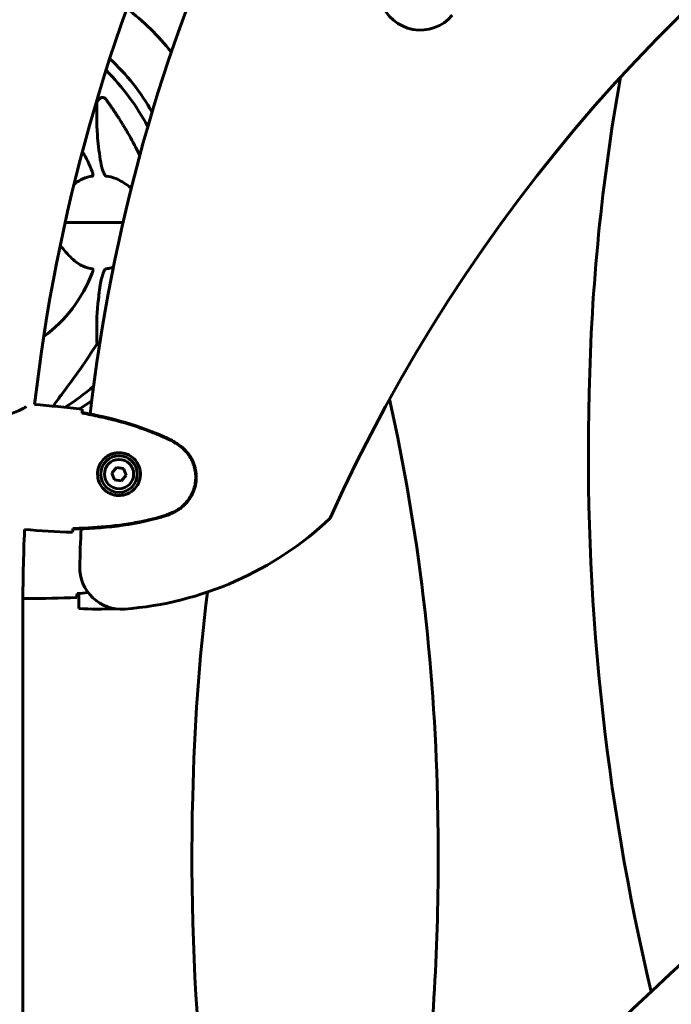
# Model space of a CAD drawing. Units: millimetres. Extents: x 9684 to 23159, y 4430 to 18654.
# Drawn here: x 15190 to 15502, y 15750 to 16221 of the extents above; entities that cross this region are included whole.
import ezdxf

# ---------------------------------------------------------------- set-up
doc = ezdxf.new("R2010")
doc.units = ezdxf.units.MM
doc.header["$LTSCALE"] = 100
doc.layers.add('Widoczne (ISO)', color=7, linetype='Continuous', lineweight=60)
doc.layers.add('Wymiar (ISO)', color=7, linetype='Continuous', lineweight=18, true_color=0x00803f)
doc.styles.add('Tekst etykiety (ISO)', font='tahoma.ttf')
doc.dimstyles.new('Domyślne (ISO)', dxfattribs={"dimscale": 100, "dimtxt": 3.5, "dimasz": 2.5, "dimexe": 3.175, "dimexo": 0, "dimgap": 0.762, "dimtad": 1, "dimtoh": 1, "dimdec": 0, "dimrnd": 1e-08, "dimzin": 0, "dimtxsty": 'Tekst etykiety (ISO)', "dimcen": 0.09, "dimdle": 10, "dimclrd": 256, "dimclre": 256, "dimclrt": 256, "dimadec": 0, "dimazin": 0, "dimtfac": 0.714286, "dimtdec": 0, "dimtmove": 0, "dimatfit": 3, "dimfxl": 1, "dimtolj": 1, "dimtzin": 0, "dimlwd": -1, "dimlwe": -1, "dimarcsym": 0})

# ---------------------------------------------------------------- blocks, each defined once
blk = doc.blocks.new('*D5')
at = {"layer": 'Defpoints', "color": 0, "transparency": 16777216}
for p in [(15191.57, 18624.09), (21526.05, 18624.09), (18068.92, 14724.09)]:
    blk.add_point(p, dxfattribs=at)
at = {"layer": 'Wymiar (ISO)', "transparency": 16777216}
for p, q in [((15191.57, 18624.09), (21843.55, 18624.09)), ((21526.05, 14974.09), (21526.05, 18374.09)), ((18068.92, 14724.09), (21843.55, 14724.09))]:
    blk.add_line(p, q, dxfattribs=at)
for points in [[(21484.38, 18374.09), (21567.72, 18374.09), (21526.05, 18624.09)], [(21484.38, 14974.09), (21567.72, 14974.09), (21526.05, 14724.09)]]:
    blk.add_solid(points, dxfattribs=at)
at = {"layer": 'Wymiar (ISO)', "transparency": 16777216, "insert": (21085.28, 16674.09), "char_height": 350, "attachment_point": 2, "rotation": 90, "style": 'Tekst etykiety (ISO)'}
blk.add_mtext('\\A1;3900', dxfattribs=at)

msp = doc.modelspace()

# ---------------------------------------------------------------- linework, layer by layer
at = {"layer": 'Widoczne (ISO)'}
for p, q in [((15227.09, 16182.18), (15228.65, 16183.56)), ((15211.83, 16124.09), (15239.5, 16124.09)), ((15239.5, 16124.09), (15211.83, 16124.09)), ((15228.2, 16065.01), (15227.09, 16065.99)), ((15236.33, 16006.83), (15234.17, 16004.12)), ((15239.75, 16006.32), (15236.33, 16006.83)), ((15241.02, 16003.1), (15239.75, 16006.32)), ((15234.17, 16004.12), (15235.44, 16000.9)), ((15238.87, 16000.39), (15241.02, 16003.1)), ((15235.44, 16000.9), (15238.87, 16000.39)), ((15218.37, 15946.49), (15218.37, 15939.29)), ((15191.58, 15944.18), (15191.74, 15944.18)), ((15193.86, 15944.09), (15192.11, 15944.09)), ((15191.57, 15939.09), (15191.57, 15394.01))]:
    msp.add_line(p, q, dxfattribs=at)
for radius in [8.75, 7]:
    msp.add_circle((15237.6, 16003.61), radius, dxfattribs=at)
for centre, radius, start, end in [((16046.42, 15939.09), 915.15, 136.88075, 173.5661), ((16046.42, 15939.09), 854.85, 137.02615, 173.42779), ((16046.42, 15939.09), 827.85, 136.9498, 173.52966), ((16065.26, 15655.51), 796.78, 88.65116, 155.76949), ((15381.85, 16236.17), 20, 139.6471, 319.6471), ((15161.42, 16124.09), 130, 38.8541, 52.0486), ((15165.83, 16128.5), 100, 28.8504, 47.6868), ((16434.14, 16022.45), 971.73, 169.85728, 178.81071), ((15161.42, 16124.09), 67.82, 20.9978, 30.0932), ((15161.42, 16124.09), 67.82, 306.2927, 339.0022), ((16529.01, 14645.18), 1519.35, 110.62625, 139.88727), ((15165.83, 16119.68), 100, 301.9269, 305.9891), ((14418.44, 15828.92), 971.73, 1.18929, 12.51203), ((16578.83, 16013.13), 1116.6, 178.48653, 193.32095), ((15227.97, 16099.86), 161.33, 274.402, 313.3348), ((16046.42, 15939.09), 854.85, 177.45005, 180), ((16046.42, 15939.09), 827.85, 177.34817, 178.59132), ((15238.81, 15958.95), 20, 178.5913, 274.402), ((16244.4, 15828.92), 971.73, 173.01391, 178.81071), ((15227.82, 16100.34), 161.33, 266.6413, 272.7794), ((16389.09, 15819.6), 1116.6, 178.48653, 192.62729), ((14273.75, 15819.6), 1116.6, 354.64034, 1.51347)]:
    msp.add_arc(centre, radius, start, end, dxfattribs=at)
for centre, major_axis, ratio, start_param, end_param in [((15152.32, 16114.86), (0, 115), 0.981627, 5.212026, 5.507288), ((14971.22, 15983.89), (0, -345), 0.906308, 2.183097, 2.183957), ((14971.22, 16264.28), (0, 345), 0.906308, 4.014117, 4.100088), ((15152.32, 16133.32), (0, 115), 0.981627, 3.696789, 3.846432)]:
    msp.add_ellipse(centre, major_axis=major_axis, ratio=ratio, start_param=start_param, end_param=end_param, dxfattribs=at)
for points, knots in [([(15228.65, 16154.09), (15227.99, 16158.3), (15227.54, 16162.31), (15226.85, 16171.64), (15226.85, 16176.58), (15227.03, 16181.13), (15227.06, 16181.66), (15227.09, 16182.18)], [-5.840535, -5.840535, -5.840535, -5.840535, -4.312329, -4.312329, -2.041689, -2.041689, -1.725445, -1.725445, -1.725445, -1.725445]), ([(15228.65, 16183.56), (15228.65, 16183.56), (15228.65, 16183.56), (15228.83, 16183.72), (15229.07, 16183.84), (15229.53, 16183.95), (15229.83, 16183.94), (15230.07, 16183.88), (15230.32, 16183.82), (15230.6, 16183.68), (15231.05, 16183.36), (15231.3, 16183.1), (15231.48, 16182.86), (15231.48, 16182.85), (15231.48, 16182.85)], [1.1896084, 1.1896084, 1.1896084, 1.1896084, 1.1897137, 1.1897137, 1.2625955, 1.2625955, 1.3451697, 1.3451697, 1.3451697, 1.4294982, 1.4294982, 1.5235044, 1.5235044, 1.5244962, 1.5244962, 1.5244962, 1.5244962]), ([(15241.72, 16167.06), (15243.53, 16163.92), (15245.25, 16160.71), (15247.09, 16156.98), (15247.3, 16156.54), (15247.52, 16156.09)], [-2.92386, -2.92386, -2.92386, -2.92386, -1.830399, -1.830399, -1.682235, -1.682235, -1.682235, -1.682235]), ([(15231.48, 16146.25), (15231.48, 16146.25), (15231.47, 16146.25), (15231.42, 16146.26), (15231.37, 16146.28), (15231.26, 16146.34), (15231.2, 16146.38), (15231.06, 16146.52), (15230.97, 16146.62), (15230.75, 16146.94), (15230.61, 16147.19), (15230.33, 16147.73), (15230.19, 16148.07), (15230.07, 16148.39), (15229.63, 16149.53), (15229.2, 16151.07), (15228.78, 16153.3), (15228.72, 16153.7), (15228.65, 16154.09)], [3.5334714, 3.5334714, 3.5334714, 3.5334714, 3.5360525, 3.5360525, 3.5562458, 3.5562458, 3.5793269, 3.5793269, 3.6167663, 3.6167663, 3.6956214, 3.6956214, 3.804605, 3.804605, 3.804605, 4.1935737, 4.1935737, 4.2774028, 4.2774028, 4.2774028, 4.2774028]), ([(15224.74, 16148.39), (15224.95, 16147.82), (15225.09, 16147.35), (15225.16, 16146.83), (15225.17, 16146.67), (15225.13, 16146.46), (15225.11, 16146.39), (15225.04, 16146.3), (15225, 16146.27), (15224.93, 16146.25), (15224.92, 16146.25), (15224.9, 16146.25)], [4.692072, 4.692072, 4.692072, 4.692072, 4.8854145, 4.8854145, 4.96663, 4.96663, 5.010038, 5.010038, 5.039388, 5.039388, 5.0498949, 5.0498949, 5.0498949, 5.0498949]), ([(15224.9, 16146.25), (15224.48, 16146.21), (15224.07, 16146.15), (15222.12, 16145.78), (15220.69, 16145.25), (15218.18, 16143.88), (15217.1, 16143.11), (15216.06, 16142.23)], [-3.292921, -3.292921, -3.292921, -3.292921, -3.092582, -3.092582, -2.344532, -2.344532, -1.722517, -1.722517, -1.722517, -1.722517]), ([(15243.44, 16140.5), (15243.09, 16140.78), (15242.74, 16141.06), (15240.34, 16142.87), (15238.23, 16144.18), (15234.5, 16145.71), (15232.98, 16146.1), (15231.48, 16146.25)], [-2.208903, -2.208903, -2.208903, -2.208903, -2.051079, -2.051079, -1.136838, -1.136838, -0.473976, -0.473976, -0.473976, -0.473976]), ([(15209.48, 16113.17), (15211.26, 16110.88), (15213.1, 16108.67), (15216.7, 16105.3), (15218.47, 16103.99), (15221.88, 16102.47), (15223.36, 16102.08), (15224.9, 16101.93)], [-3.128561, -3.128561, -3.128561, -3.128561, -2.051079, -2.051079, -1.136838, -1.136838, -0.473976, -0.473976, -0.473976, -0.473976]), ([(15224.9, 16101.93), (15224.9, 16101.93), (15224.91, 16101.93), (15224.96, 16101.92), (15225, 16101.9), (15225.07, 16101.83), (15225.1, 16101.79), (15225.15, 16101.65), (15225.16, 16101.55), (15225.16, 16101.24), (15225.11, 16100.99), (15224.97, 16100.44), (15224.86, 16100.1), (15224.74, 16099.78)], [3.5334714, 3.5334714, 3.5334714, 3.5334714, 3.5360525, 3.5360525, 3.5562458, 3.5562458, 3.5793269, 3.5793269, 3.6167663, 3.6167663, 3.6956214, 3.6956214, 3.804605, 3.804605, 3.804605, 3.804605]), ([(15228.65, 16094.08), (15229.02, 16096.42), (15229.53, 16098.39), (15230.07, 16099.78), (15230.29, 16100.35), (15230.51, 16100.83), (15230.82, 16101.34), (15230.93, 16101.5), (15231.12, 16101.71), (15231.19, 16101.78), (15231.32, 16101.87), (15231.37, 16101.9), (15231.45, 16101.92), (15231.46, 16101.92), (15231.48, 16101.93)], [4.2161666, 4.2161666, 4.2161666, 4.2161666, 4.692072, 4.692072, 4.692072, 4.8854145, 4.8854145, 4.96663, 4.96663, 5.010038, 5.010038, 5.039388, 5.039388, 5.0498949, 5.0498949, 5.0498949, 5.0498949]), ([(15231.48, 16101.93), (15231.89, 16101.97), (15232.3, 16102.03), (15233.44, 16102.24), (15234.17, 16102.43), (15234.89, 16102.67)], [-3.2972986, -3.2972986, -3.2972986, -3.2972986, -3.0965925, -3.0965925, -2.7426086, -2.7426086, -2.7426086, -2.7426086]), ([(15227.09, 16065.99), (15227.03, 16067.11), (15226.98, 16068.31), (15226.84, 16073.98), (15226.95, 16079.29), (15227.79, 16087.97), (15228.16, 16090.93), (15228.65, 16094.08)], [-7.441778, -7.441778, -7.441778, -7.441778, -6.631196, -6.631196, -3.87144, -3.87144, -2.57915, -2.57915, -2.57915, -2.57915]), ([(15193.13, 16035.92), (15192.77, 16035.63), (15192.29, 16035.3), (15190.2, 16034.12), (15188.11, 16033.27), (15183.13, 16031.87), (15180.08, 16031.29), (15174.69, 16030.79), (15172.59, 16030.7), (15168.76, 16030.72), (15167.05, 16030.79), (15165.34, 16030.93)], [1.540726, 1.540726, 1.540726, 1.540726, 2.108644, 2.108644, 3.44936, 3.44936, 4.840595, 4.840595, 5.656639, 5.656639, 6.296646, 6.296646, 6.296646, 6.296646]), ([(15220.01, 16034.64), (15220.01, 16034.41), (15220, 16034.1), (15219.98, 16033.51), (15219.98, 16033.29), (15219.97, 16033.06)], [34.7828406, 34.7828406, 34.7828406, 34.7828406, 35.3783959, 35.3783959, 35.6691337, 35.6691337, 35.6691337, 35.6691337]), ([(15260.88, 16020.47), (15258.29, 16021.69), (15255.66, 16022.8), (15250.33, 16024.87), (15247.63, 16025.81), (15242.18, 16027.56), (15239.43, 16028.36), (15233.9, 16029.82), (15231.12, 16030.49), (15225.54, 16031.72), (15222.75, 16032.28), (15219.95, 16032.79)], [0, 0, 0, 0, 0.849868, 0.849868, 1.699736, 1.699736, 2.549604, 2.549604, 3.399472, 3.399472, 4.249236, 4.249236, 4.249236, 4.249236]), ([(15219.98, 16033.12), (15219.98, 16033.09), (15219.98, 16033.06), (15219.97, 16032.95), (15219.96, 16032.87), (15219.96, 16032.79)], [0.1024049, 0.1024049, 0.1024049, 0.1024049, 0.1531841, 0.1531841, 0.2891864, 0.2891864, 0.2891864, 0.2891864]), ([(15260.98, 16020.7), (15254.45, 16023.78), (15247.62, 16026.25), (15233.89, 16030.27), (15226.94, 16031.83), (15219.98, 16033.12)], [0.000151, 0.000151, 0.000151, 0.000151, 2.167015, 2.167015, 4.288732, 4.288732, 4.288732, 4.288732]), ([(15266.08, 16017.45), (15265.76, 16017.68), (15265.42, 16017.9), (15264.75, 16018.34), (15264.41, 16018.55), (15263.72, 16018.97), (15263.38, 16019.17), (15262.68, 16019.56), (15262.32, 16019.76), (15261.61, 16020.12), (15261.24, 16020.3), (15260.88, 16020.47)], [0, 0, 0, 0, 0.1171077, 0.1171077, 0.2342154, 0.2342154, 0.351323, 0.351323, 0.4684307, 0.4684307, 0.5855384, 0.5855384, 0.5855384, 0.5855384]), ([(15266.24, 16017.68), (15265.42, 16018.24), (15264.57, 16018.78), (15262.82, 16019.79), (15261.91, 16020.27), (15260.98, 16020.7)], [0.0059124, 0.0059124, 0.0059124, 0.0059124, 0.3050797, 0.3050797, 0.6119118, 0.6119118, 0.6119118, 0.6119118]), ([(15263.53, 15985.42), (15264.51, 15985.89), (15265.46, 15986.44), (15267.21, 15987.66), (15268.01, 15988.31), (15269.47, 15989.73), (15270.13, 15990.49), (15271.32, 15992.09), (15271.84, 15992.93), (15272.74, 15994.67), (15273.12, 15995.56), (15273.72, 15997.41), (15273.95, 15998.36), (15274.25, 16000.27), (15274.32, 16001.23), (15274.32, 16003.15), (15274.23, 16004.12), (15273.92, 16006.03), (15273.68, 16006.98), (15273.07, 16008.81), (15272.69, 16009.71), (15271.77, 16011.45), (15271.25, 16012.29), (15270.06, 16013.88), (15269.4, 16014.63), (15267.88, 16016.11), (15267, 16016.82), (15266.08, 16017.45)], [0, 0, 0, 0, 0.309737, 0.309737, 0.601073, 0.601073, 0.885288, 0.885288, 1.162586, 1.162586, 1.437627, 1.437627, 1.709863, 1.709863, 1.980965, 1.980965, 2.253779, 2.253779, 2.525671, 2.525671, 2.801201, 2.801201, 3.078831, 3.078831, 3.362527, 3.362527, 3.680704, 3.680704, 3.680704, 3.680704]), ([(15263.65, 15985.17), (15265.89, 15986.24), (15267.9, 15987.7), (15271.28, 15991.34), (15272.6, 15993.47), (15274.28, 15998.06), (15274.65, 16000.46), (15274.46, 16005.26), (15273.9, 16007.61), (15272.15, 16011.44), (15271.16, 16012.97), (15268.87, 16015.61), (15267.62, 16016.73), (15266.24, 16017.68)], [0.03914, 0.03914, 0.03914, 0.03914, 0.785446, 0.785446, 1.53395, 1.53395, 2.25925, 2.25925, 2.981422, 2.981422, 3.528263, 3.528263, 4.033004, 4.033004, 4.033004, 4.033004]), ([(15236.41, 15993.43), (15235.73, 15993.51), (15235.07, 15993.65), (15233.44, 15994.18), (15232.52, 15994.64), (15231.22, 15995.57), (15230.77, 15995.94), (15229.55, 15997.15), (15228.86, 15998.1), (15227.97, 15999.99), (15227.69, 16000.82), (15227.3, 16002.88), (15227.29, 16004.12), (15227.66, 16006.35), (15227.99, 16007.31), (15228.91, 16009.15), (15229.51, 16009.99), (15230.92, 16011.46), (15231.72, 16012.06), (15233.08, 16012.83), (15233.6, 16013.06), (15234.67, 16013.45), (15235.23, 16013.6), (15236.46, 16013.82), (15237.14, 16013.87), (15238.97, 16013.83), (15240.14, 16013.61), (15242.07, 16012.87), (15242.83, 16012.46), (15244.47, 16011.3), (15245.29, 16010.48), (15246.49, 16008.78), (15246.94, 16007.93), (15247.69, 16005.81), (15247.9, 16004.46), (15247.78, 16001.82), (15247.45, 16000.48), (15246.32, 15998.06), (15245.49, 15996.94), (15243.4, 15995.03), (15242.07, 15994.27), (15239.55, 15993.48), (15238.41, 15993.33), (15237.01, 15993.37), (15236.71, 15993.39), (15236.41, 15993.43)], [-6.909916, -6.909916, -6.909916, -6.909916, -6.678187, -6.678187, -6.307421, -6.307421, -6.099272, -6.099272, -5.691755, -5.691755, -5.410793, -5.410793, -5.04443, -5.04443, -4.733913, -4.733913, -4.389128, -4.389128, -4.031248, -4.031248, -3.824879, -3.824879, -3.618512, -3.618512, -3.383004, -3.383004, -3.001582, -3.001582, -2.738223, -2.738223, -2.395647, -2.395647, -2.112934, -2.112934, -1.715272, -1.715272, -1.315068, -1.315068, -0.909692, -0.909692, -0.460238, -0.460238, -0.101058, -0.101058, 0, 0, 0, 0]), ([(15215.53, 15977.27), (15222.6, 15977.43), (15229.71, 15977.88), (15243.9, 15979.66), (15251.04, 15981.03), (15257.98, 15983.03)], [0.03904, 0.03904, 0.03904, 0.03904, 2.160856, 2.160856, 4.32787, 4.32787, 4.32787, 4.32787]), ([(15215.55, 15977.59), (15218.39, 15977.65), (15221.24, 15977.76), (15226.94, 15978.09), (15229.79, 15978.31), (15235.48, 15978.88), (15238.33, 15979.24), (15243.98, 15980.1), (15246.8, 15980.6), (15252.39, 15981.8), (15255.16, 15982.48), (15257.91, 15983.27)], [5.523572, 5.523572, 5.523572, 5.523572, 6.373336, 6.373336, 7.223204, 7.223204, 8.073072, 8.073072, 8.92294, 8.92294, 9.772808, 9.772808, 9.772808, 9.772808]), ([(15257.91, 15983.27), (15258.3, 15983.38), (15258.68, 15983.5), (15259.45, 15983.75), (15259.83, 15983.88), (15260.58, 15984.16), (15260.96, 15984.3), (15261.7, 15984.61), (15262.07, 15984.76), (15262.81, 15985.09), (15263.17, 15985.25), (15263.53, 15985.42)], [0, 0, 0, 0, 0.1171077, 0.1171077, 0.2342154, 0.2342154, 0.351323, 0.351323, 0.4684307, 0.4684307, 0.5855384, 0.5855384, 0.5855384, 0.5855384]), ([(15257.98, 15983.03), (15258.96, 15983.31), (15259.94, 15983.63), (15261.82, 15984.35), (15262.75, 15984.75), (15263.65, 15985.17)], [0.0001517, 0.0001517, 0.0001517, 0.0001517, 0.3070421, 0.3070421, 0.6062661, 0.6062661, 0.6062661, 0.6062661]), ([(15215.55, 15977.59), (15215.55, 15977.51), (15215.54, 15977.43), (15215.53, 15977.33), (15215.53, 15977.3), (15215.53, 15977.27)], [0.017728, 0.017728, 0.017728, 0.017728, 0.1537298, 0.1537298, 0.2045095, 0.2045095, 0.2045095, 0.2045095]), ([(15215.52, 15977.33), (15215.49, 15977.09), (15215.47, 15976.88), (15215.39, 15976.29), (15215.35, 15975.98), (15215.31, 15975.76)], [9.0036319, 9.0036319, 9.0036319, 9.0036319, 9.2941564, 9.2941564, 9.8897117, 9.8897117, 9.8897117, 9.8897117]), ([(15217.5, 15946.13), (15217.49, 15945.9), (15217.48, 15945.68), (15217.46, 15945.09), (15217.44, 15944.78), (15217.42, 15944.55)], [9.0036319, 9.0036319, 9.0036319, 9.0036319, 9.2941564, 9.2941564, 9.8897117, 9.8897117, 9.8897117, 9.8897117]), ([(15191.58, 15944.23), (15191.6, 15944.23), (15191.61, 15944.22), (15191.69, 15944.19), (15191.75, 15944.17), (15191.85, 15944.14), (15191.89, 15944.13), (15191.94, 15944.11), (15191.96, 15944.11), (15192.01, 15944.1), (15192.02, 15944.09), (15192.11, 15944.09)], [9.2299085, 9.2299085, 9.2299085, 9.2299085, 9.259591, 9.259591, 9.3923584, 9.3923584, 9.5251257, 9.5251257, 9.5915094, 9.5915094, 9.6578931, 9.6578931, 9.6578931, 9.6578931]), ([(15191.58, 15944.16), (15191.82, 15944.11), (15192, 15944.09), (15192.11, 15944.09), (15192.11, 15944.09), (15192.11, 15944.09)], [2.9407672, 2.9407672, 2.9407672, 2.9407672, 3.1347187, 3.1347187, 3.136385, 3.136385, 3.136385, 3.136385])]:
    msp.add_open_spline(points, degree=3, knots=knots, dxfattribs=at)
msp.add_rational_spline([(15231.48, 16182.85), (15237.4, 16174.55), (15241.72, 16167.06)], [1.00282554047, 1.01452967166, 1.01823794294], degree=2, dxfattribs=at)
for points in [[(15206.1, 16036.16), (15207.25, 16037.86), (15208.82, 16040), (15210.71, 16042.48)], [(15197.19, 16036.93), (15204.47, 16036.34), (15212.19, 16035.64), (15220.01, 16034.64)], [(15220.01, 16034.64), (15212.19, 16035.64), (15204.47, 16036.34), (15197.19, 16036.93)], [(15219.97, 16033.06), (15219.96, 16032.96), (15219.96, 16032.87), (15219.95, 16032.77)], [(15215.55, 15977.62), (15215.54, 15977.52), (15215.53, 15977.42), (15215.52, 15977.33)], [(15215.31, 15975.76), (15207.43, 15976.01), (15199.7, 15976.54), (15192.42, 15977.12)], [(15192.42, 15977.12), (15199.7, 15976.54), (15207.43, 15976.01), (15215.31, 15975.76)], [(15217.42, 15944.55), (15209.32, 15944.17), (15201.35, 15944.09), (15193.86, 15944.09)], [(15193.86, 15944.09), (15201.35, 15944.09), (15209.32, 15944.17), (15217.42, 15944.55)], [(15217.51, 15946.43), (15217.51, 15946.32), (15217.51, 15946.23), (15217.5, 15946.13)], [(15217.51, 15946.4), (15219.27, 15946.58), (15221.02, 15946.77), (15222.78, 15946.99)]]:
    msp.add_open_spline(points, degree=3, dxfattribs=at)

# ---------------------------------------------------------------- dimensions: what is measured, and where the dimension line sits
at = {"layer": 'Wymiar (ISO)'}
dim = msp.add_linear_dim(base=(21526.05, 18624.09), p1=(18068.92, 14724.09), p2=(15191.57, 18624.09), angle=90, dimstyle='Domyślne (ISO)', override={"dimtoh": 0, "dimdec": 0, "dimtp": 0, "dimtm": 0, "dimtdec": 0, "dimtofl": 0, "dimatfit": 1}, dxfattribs=at)
dim.commit()
dim.dimension.update_dxf_attribs({"geometry": '*D5', "text_midpoint": (21526.05, 16674.09), "dimtype": 160})

doc.saveas('drawing.dxf')
